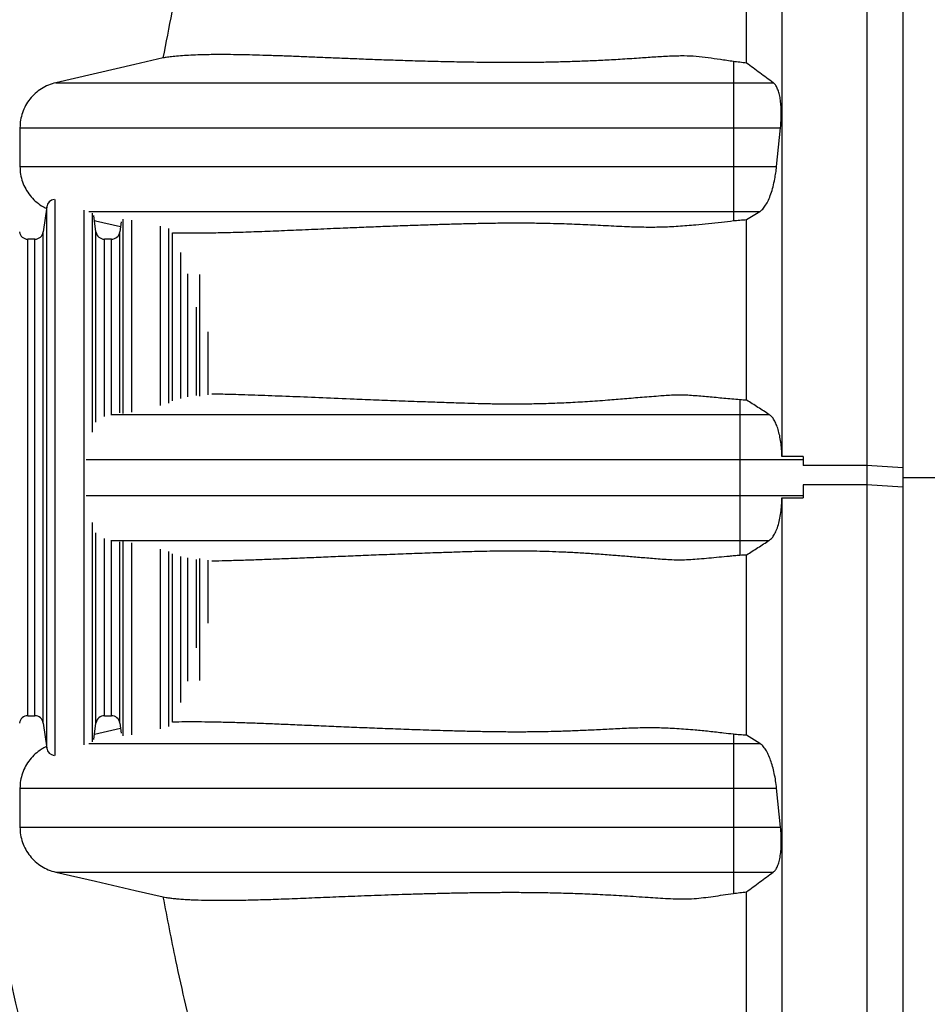
# Model space of a CAD drawing. Units: millimetres. Extents: x 848 to 35957, y 596 to 21728.
# Drawn here: x 28320 to 28656, y 15226 to 15591 of the extents above; entities that cross this region are included whole.
import ezdxf

# ---------------------------------------------------------------- set-up
doc = ezdxf.new("R2010")
doc.units = ezdxf.units.MM
doc.header["$LTSCALE"] = 85

msp = doc.modelspace()

# ---------------------------------------------------------------- linework, layer by layer
at = {"color": 7, "linetype": 'Continuous', "lineweight": 25}
for p, q in [((28584.62, 15575.14), (28584.62, 15567.24)), ((28584.62, 15567.24), (28584.62, 15550.58)), ((28584.62, 15567.24), (28599.43, 15567.24)), ((28320.32, 15550.58), (28320.32, 15536.19)), ((28584.62, 15550.58), (28584.62, 15536.19)), ((28584.62, 15550.58), (28602.1, 15550.58)), ((28600.63, 15536.19), (28602.1, 15550.58)), ((28584.62, 15536.19), (28584.62, 15519.54)), ((28584.62, 15536.19), (28600.63, 15536.19)), ((28333.39, 15318.09), (28333.39, 15524)), ((28330.27, 15521.32), (28328.96, 15512.02)), ((28330.27, 15320.77), (28330.27, 15521.32)), ((28344.06, 15322.05), (28344.06, 15520.04)), ((28347.18, 15437.77), (28347.18, 15518.96)), ((28348.49, 15512.02), (28347.64, 15518.07)), ((28358.62, 15444.68), (28358.62, 15516.71)), ((28361.74, 15445.22), (28361.74, 15516.38)), ((28584.62, 15519.54), (28594.41, 15519.54)), ((28584.62, 15519.54), (28584.62, 15516.17)), ((28589.53, 15516.55), (28594.41, 15519.54)), ((28357.84, 15515.74), (28357.32, 15512.02)), ((28372.42, 15447.65), (28372.42, 15514.19)), ((28375.54, 15448.52), (28375.54, 15513.28)), ((28325.84, 15509.31), (28323.25, 15509.31)), ((28323.25, 15332.78), (28323.25, 15509.31)), ((28325.84, 15332.78), (28325.84, 15509.31)), ((28328.96, 15330.07), (28328.96, 15512.02)), ((28348.49, 15441.53), (28348.49, 15512.02)), ((28354.2, 15509.31), (28351.61, 15509.31)), ((28351.61, 15443.61), (28351.61, 15509.31)), ((28354.2, 15444.39), (28354.2, 15509.31)), ((28357.32, 15444.94), (28357.32, 15512.02)), ((28376.84, 15449.39), (28376.84, 15511.68)), ((28379.96, 15450.27), (28379.96, 15504.43)), ((28382.55, 15450.86), (28382.55, 15496.45)), ((28386.98, 15451.12), (28386.98, 15496.25)), ((28385.67, 15451.4), (28385.67, 15484.16)), ((28390.09, 15451.66), (28390.09, 15474.96)), ((28587.05, 15449.81), (28587.05, 15444.34)), ((28587.05, 15444.34), (28587.05, 15427.69)), ((28587.05, 15444.34), (28597.94, 15444.34)), ((28610.53, 15428.77), (28602.61, 15428.77)), ((28610.53, 15428.77), (28610.53, 15427.69)), ((28610.53, 15428.77), (28610.53, 15425.53)), ((28587.05, 15427.69), (28587.05, 15414.4)), ((28587.05, 15427.69), (28610.53, 15427.69)), ((28610.53, 15427.69), (28610.53, 15425.53)), ((28634.02, 15425.53), (28610.53, 15425.53)), ((28634.02, 15425.53), (28634.02, 15418.34)), ((28647.36, 15424.64), (28634.02, 15425.53)), ((28647.36, 15424.64), (28647.36, 15417.45)), ((28634.02, 15418.34), (28610.53, 15418.34)), ((28610.53, 15418.34), (28610.53, 15413.44)), ((28610.53, 15418.34), (28610.53, 15414.4)), ((28647.36, 15417.45), (28634.02, 15418.34)), ((28647.36, 15421.04), (28717.59, 15421.04)), ((28587.05, 15414.4), (28587.05, 15397.75)), ((28587.05, 15414.4), (28610.53, 15414.4)), ((28610.53, 15414.4), (28610.53, 15413.44)), ((28602.61, 15413.44), (28610.53, 15413.44)), ((28347.18, 15323.13), (28347.18, 15404.32)), ((28348.49, 15330.07), (28348.49, 15400.56)), ((28351.61, 15332.78), (28351.61, 15398.48)), ((28354.2, 15332.78), (28354.2, 15397.7)), ((28357.32, 15330.07), (28357.32, 15397.15)), ((28358.62, 15325.38), (28358.62, 15397.41)), ((28361.74, 15325.7), (28361.74, 15396.86)), ((28587.05, 15397.75), (28597.93, 15397.75)), ((28587.05, 15397.75), (28587.05, 15392.28)), ((28372.42, 15327.89), (28372.42, 15394.44)), ((28375.54, 15328.81), (28375.54, 15393.57)), ((28376.84, 15330.41), (28376.84, 15392.7)), ((28379.96, 15337.66), (28379.96, 15391.82)), ((28382.55, 15345.64), (28382.55, 15391.23)), ((28385.67, 15357.93), (28385.67, 15390.68)), ((28386.98, 15345.84), (28386.98, 15390.97)), ((28390.09, 15367.12), (28390.09, 15390.43)), ((28323.25, 15332.78), (28325.84, 15332.78)), ((28328.96, 15330.07), (28330.27, 15320.77)), ((28347.64, 15324.02), (28348.49, 15330.07)), ((28351.61, 15332.78), (28354.2, 15332.78)), ((28357.32, 15330.07), (28357.84, 15326.35)), ((28357.59, 15328.1), (28347.9, 15325.86)), ((28584.62, 15325.92), (28584.62, 15322.55)), ((28594.41, 15322.55), (28589.53, 15325.54)), ((28584.62, 15322.55), (28584.62, 15305.9)), ((28584.62, 15322.55), (28594.41, 15322.55)), ((28320.32, 15305.9), (28320.32, 15291.5)), ((28584.62, 15305.9), (28584.62, 15291.5)), ((28584.62, 15305.9), (28600.63, 15305.9)), ((28602.1, 15291.5), (28600.63, 15305.9)), ((28584.62, 15291.5), (28584.62, 15274.85)), ((28584.62, 15291.5), (28602.1, 15291.5)), ((28584.62, 15274.85), (28599.43, 15274.85)), ((28584.62, 15274.85), (28584.62, 15266.95))]:
    msp.add_line(p, q, dxfattribs=at)
at = {"color": 7, "linetype": 'Continuous', "lineweight": 25, "flags": 128}
for points in [[(28373.44, 15576.45), (28362.86, 15574.01), (28333.56, 15567.24)], [(28347.9, 15516.23), (28348.27, 15516.14), (28357.59, 15513.99)], [(28333.56, 15274.85), (28348.27, 15271.45), (28362.98, 15268.06), (28373.44, 15265.64)]]:
    msp.add_lwpolyline(points, dxfattribs=at)
at = {"color": 7, "linetype": 'Continuous', "lineweight": 25}
for centre, radius, start, end in [((29152.06, 15421.04), 855.79, 154.73228, 173.19596), ((28333.39, 15520.88), 3.15, 96.8297, 172), ((28323.25, 15512.46), 3.15, 188, 270), ((28325.84, 15512.46), 3.15, 270, 352), ((28351.61, 15512.46), 3.15, 188, 270), ((28354.2, 15512.46), 3.15, 270, 352), ((28323.25, 15329.63), 3.15, 90, 172), ((28325.84, 15329.63), 3.15, 8, 90), ((28351.61, 15329.63), 3.15, 90, 172), ((28354.2, 15329.63), 3.15, 8, 90), ((29152.06, 15421.04), 855.79, 186.80404, 205.26772), ((28333.39, 15321.21), 3.15, 188, 263.1703)]:
    msp.add_arc(centre, radius, start, end, dxfattribs=at)
for points, knots in [([(28602.61, 15953.18), (28602.61, 15952.92), (28602.61, 15952.4), (28602.61, 15950.9), (28602.61, 15948.87), (28602.61, 15946.26), (28602.61, 15943.1), (28602.61, 15939.36), (28602.61, 15935.35), (28602.61, 15930.92), (28602.61, 15926.15), (28602.61, 15920.79), (28602.61, 15914.71), (28602.61, 15907.94), (28602.61, 15900.48), (28602.61, 15892.31), (28602.61, 15883.45), (28602.61, 15873.87), (28602.61, 15863.64), (28602.61, 15852.77), (28602.61, 15841.25), (28602.61, 15829.03), (28602.61, 15816.77), (28602.61, 15804.58), (28602.61, 15792.58), (28602.61, 15780.08), (28602.61, 15767.06), (28602.61, 15753.47), (28602.61, 15741.26), (28602.61, 15730.6), (28602.61, 15721.68), (28602.61, 15712.51), (28602.61, 15703.05), (28602.61, 15693.27), (28602.61, 15682.99), (28602.61, 15672.11), (28602.61, 15661.01), (28602.61, 15649.74), (28602.61, 15638.33), (28602.61, 15626.37), (28602.61, 15613.84), (28602.61, 15600.83), (28602.61, 15587.34), (28602.61, 15573.4), (28602.61, 15558.95), (28602.61, 15543.92), (28602.61, 15528.34), (28602.61, 15512.26), (28602.61, 15495.87), (28602.61, 15479.24), (28602.61, 15462.46), (28602.61, 15445.62), (28602.61, 15434.38), (28602.61, 15428.77)], [0, 0, 0, 0, 0.021569, 0.043126, 0.064673, 0.086208, 0.107735, 0.12922, 0.150572, 0.174032, 0.197637, 0.221335, 0.245078, 0.268909, 0.29287, 0.316985, 0.341255, 0.365681, 0.390264, 0.414561, 0.439015, 0.463629, 0.488407, 0.509559, 0.530832, 0.552228, 0.57377, 0.595527, 0.617581, 0.63075, 0.644066, 0.657547, 0.671207, 0.685083, 0.699397, 0.714213, 0.729539, 0.743714, 0.758316, 0.773353, 0.788833, 0.804755, 0.820818, 0.837292, 0.854148, 0.871357, 0.889242, 0.9074, 0.925767, 0.944282, 0.962875, 0.981472, 1, 1, 1, 1]), ([(28634.02, 15953.18), (28634.02, 15952.92), (28634.02, 15952.4), (28634.02, 15950.89), (28634.02, 15948.85), (28634.02, 15946.24), (28634.02, 15943.05), (28634.02, 15939.31), (28634.02, 15935.28), (28634.02, 15930.84), (28634.02, 15926.06), (28634.02, 15920.66), (28634.02, 15914.55), (28634.02, 15907.75), (28634.02, 15900.25), (28634.02, 15892.05), (28634.02, 15883.13), (28634.02, 15873.51), (28634.02, 15863.23), (28634.02, 15852.3), (28634.02, 15840.73), (28634.02, 15828.45), (28634.02, 15816.13), (28634.02, 15803.88), (28634.02, 15791.82), (28634.02, 15779.26), (28634.02, 15766.17), (28634.02, 15752.51), (28634.02, 15740.23), (28634.02, 15729.52), (28634.02, 15720.54), (28634.02, 15711.31), (28634.02, 15701.8), (28634.02, 15691.94), (28634.02, 15681.55), (28634.02, 15670.56), (28634.02, 15659.35), (28634.02, 15647.97), (28634.02, 15636.45), (28634.02, 15624.36), (28634.02, 15611.72), (28634.02, 15598.58), (28634.02, 15584.97), (28634.02, 15570.9), (28634.02, 15556.33), (28634.02, 15541.18), (28634.02, 15525.49), (28634.02, 15509.31), (28634.02, 15492.83), (28634.02, 15476.13), (28634.02, 15459.29), (28634.02, 15442.41), (28634.02, 15431.15), (28634.02, 15425.53)], [0, 0, 0, 0, 0.021543, 0.043074, 0.064594, 0.086104, 0.107605, 0.129062, 0.150386, 0.17382, 0.197399, 0.221069, 0.244785, 0.26859, 0.292526, 0.316616, 0.340863, 0.365265, 0.389823, 0.414097, 0.438529, 0.46312, 0.487875, 0.509009, 0.530264, 0.551642, 0.573169, 0.594918, 0.616969, 0.630139, 0.643459, 0.656945, 0.670614, 0.684516, 0.698879, 0.713746, 0.729125, 0.74335, 0.758003, 0.773093, 0.788627, 0.804602, 0.820718, 0.837241, 0.854141, 0.871389, 0.889305, 0.907483, 0.92586, 0.944373, 0.96295, 0.981517, 1, 1, 1, 1]), ([(28647.36, 15917.53), (28647.36, 15917.27), (28647.36, 15916.77), (28647.36, 15915.24), (28647.36, 15913.15), (28647.36, 15910.45), (28647.36, 15907.12), (28647.36, 15903.37), (28647.36, 15899.56), (28647.36, 15895.6), (28647.36, 15891.5), (28647.36, 15886.95), (28647.36, 15881.86), (28647.36, 15876.25), (28647.36, 15870.13), (28647.36, 15863.49), (28647.36, 15856.33), (28647.36, 15848.69), (28647.36, 15840.58), (28647.36, 15832.02), (28647.36, 15822.94), (28647.36, 15813.43), (28647.36, 15803.5), (28647.36, 15793.15), (28647.36, 15782.31), (28647.36, 15770.94), (28647.36, 15759.05), (28647.36, 15746.86), (28647.36, 15734.4), (28647.36, 15721.69), (28647.36, 15708.48), (28647.36, 15694.75), (28647.36, 15682.44), (28647.36, 15671.72), (28647.36, 15662.58), (28647.36, 15652.94), (28647.36, 15642.78), (28647.36, 15632.07), (28647.36, 15621.01), (28647.36, 15609.62), (28647.36, 15597.91), (28647.36, 15585.65), (28647.36, 15572.86), (28647.36, 15559.54), (28647.36, 15545.72), (28647.36, 15531.43), (28647.36, 15516.71), (28647.36, 15501.63), (28647.36, 15486.35), (28647.36, 15470.96), (28647.36, 15455.54), (28647.36, 15440.09), (28647.36, 15429.78), (28647.36, 15424.64)], [0, 0, 0, 0, 0.022542, 0.045084, 0.067636, 0.090212, 0.112824, 0.135413, 0.15664, 0.177916, 0.19935, 0.220867, 0.242399, 0.263958, 0.285555, 0.307201, 0.328908, 0.350689, 0.372163, 0.393731, 0.415404, 0.437197, 0.458515, 0.479971, 0.501577, 0.523348, 0.545298, 0.567444, 0.588519, 0.609798, 0.6313, 0.65304, 0.675033, 0.688234, 0.701756, 0.715702, 0.730089, 0.744937, 0.760265, 0.775166, 0.790514, 0.806308, 0.822542, 0.839207, 0.856273, 0.873712, 0.891482, 0.909523, 0.927767, 0.945816, 0.963921, 0.982006, 1, 1, 1, 1]), ([(28589.53, 15574.56), (28589.53, 15579.22), (28589.53, 15588.38), (28589.53, 15601.62), (28589.53, 15614.24), (28589.53, 15626.21), (28589.53, 15637.57), (28589.53, 15644.83), (28589.53, 15648.39)], [0, 0, 0, 0, 0.180105, 0.354818, 0.524078, 0.687937, 0.846526, 1, 1, 1, 1]), ([(28373.44, 15576.45), (28374.52, 15582.11), (28376.67, 15593.43), (28380.32, 15610.34), (28384.27, 15627.19), (28387.2, 15638.36), (28388.66, 15643.94)], [0, 0, 0, 0, 0.249751, 0.499602, 0.749751, 1, 1, 1, 1]), ([(28584.62, 15575.14), (28583, 15575.37), (28579.77, 15575.84), (28575.25, 15576.52), (28570.79, 15577.03), (28566.03, 15577.23), (28560.78, 15577.07), (28555.15, 15576.73), (28549.03, 15576.3), (28542.67, 15575.89), (28536.16, 15575.53), (28529.97, 15575.25), (28524.09, 15575.04), (28518.46, 15574.89), (28513.08, 15574.79), (28507.93, 15574.74), (28501.43, 15574.71), (28493.8, 15574.75), (28485.24, 15574.87), (28477.15, 15575.03), (28469.46, 15575.23), (28462.12, 15575.45), (28455.1, 15575.68), (28448.36, 15575.93), (28441.86, 15576.19), (28435.6, 15576.45), (28429.56, 15576.7), (28423.75, 15576.94), (28418.18, 15577.15), (28412.83, 15577.34), (28407.73, 15577.49), (28402.86, 15577.61), (28397.52, 15577.69), (28391.86, 15577.69), (28386.76, 15577.59), (28382.75, 15577.41), (28379.68, 15577.22), (28377.04, 15576.98), (28374.85, 15576.71), (28373.91, 15576.54), (28373.44, 15576.45)], [0, 0, 0, 0, 0.009367, 0.018743, 0.028078, 0.037415, 0.049088, 0.061958, 0.074829, 0.091234, 0.107736, 0.124239, 0.14091, 0.157582, 0.174393, 0.191204, 0.208067, 0.240853, 0.27369, 0.306528, 0.339423, 0.372197, 0.404971, 0.437776, 0.470582, 0.503711, 0.536845, 0.569994, 0.603148, 0.636356, 0.66957, 0.702798, 0.736032, 0.785385, 0.834737, 0.867714, 0.900702, 0.933755, 0.966864, 1, 1, 1, 1]), ([(28589.53, 15574.56), (28588.69, 15574.65), (28587, 15574.82), (28585.41, 15575.03), (28584.62, 15575.14)], [0, 0, 0, 0, 0.498204, 1, 1, 1, 1]), ([(28599.43, 15567.24), (28597.76, 15568.46), (28594.43, 15570.9), (28591.16, 15573.34), (28589.53, 15574.56)], [0, 0, 0, 0, 0.499996, 1, 1, 1, 1]), ([(28333.56, 15567.24), (28332.65, 15566.98), (28330.8, 15566.46), (28328.25, 15565.1), (28325.93, 15563.36), (28323.95, 15561.26), (28322.34, 15558.84), (28321.19, 15556.22), (28320.45, 15553.43), (28320.36, 15551.54), (28320.32, 15550.58)], [0, 0, 0, 0, 0.123733, 0.251054, 0.374787, 0.502109, 0.625841, 0.753162, 0.874876, 1, 1, 1, 1]), ([(28333.56, 15567.24), (28333.65, 15567.24), (28333.82, 15567.24), (28334.8, 15567.24), (28336.31, 15567.24), (28338.39, 15567.24), (28341, 15567.24), (28344.12, 15567.24), (28347.72, 15567.24), (28351.82, 15567.24), (28356.7, 15567.24), (28362.43, 15567.24), (28369.1, 15567.24), (28376.36, 15567.24), (28384.19, 15567.24), (28392.56, 15567.24), (28401.87, 15567.24), (28412.17, 15567.24), (28423.5, 15567.24), (28435.41, 15567.24), (28447.95, 15567.24), (28461.16, 15567.24), (28474.31, 15567.24), (28487.32, 15567.24), (28497.5, 15567.24), (28505.32, 15567.24), (28510.57, 15567.24), (28515.8, 15567.24), (28520.81, 15567.24), (28525.66, 15567.24), (28530.34, 15567.24), (28535.26, 15567.24), (28540.42, 15567.24), (28545.87, 15567.24), (28551.23, 15567.24), (28556.45, 15567.24), (28561.49, 15567.24), (28566.81, 15567.24), (28572.45, 15567.24), (28578.42, 15567.24), (28582.52, 15567.24), (28584.62, 15567.24)], [0, 0, 0, 0, 0.030203, 0.060234, 0.090156, 0.120029, 0.149914, 0.179334, 0.208874, 0.238561, 0.268412, 0.304186, 0.340239, 0.37659, 0.413256, 0.450248, 0.487574, 0.530816, 0.574486, 0.618521, 0.662894, 0.707584, 0.752572, 0.790583, 0.82879, 0.843853, 0.858946, 0.873918, 0.888302, 0.899859, 0.910695, 0.92098, 0.930905, 0.940603, 0.950229, 0.957857, 0.965637, 0.973658, 0.982006, 0.990762, 1, 1, 1, 1]), ([(28602.1, 15550.58), (28602.18, 15551.48), (28602.35, 15553.29), (28602.41, 15555.94), (28602.33, 15558.48), (28602.1, 15560.79), (28601.72, 15562.85), (28601.2, 15564.59), (28600.56, 15565.99), (28599.95, 15566.82), (28599.55, 15567.14), (28599.43, 15567.24)], [0, 0, 0, 0, 0.115576, 0.234489, 0.350074, 0.469012, 0.584781, 0.703706, 0.823363, 0.946155, 1, 1, 1, 1]), ([(28320.32, 15550.58), (28320.4, 15550.58), (28320.57, 15550.58), (28321.58, 15550.58), (28323.11, 15550.58), (28325.23, 15550.58), (28327.88, 15550.58), (28331.05, 15550.58), (28334.71, 15550.58), (28338.88, 15550.58), (28343.82, 15550.58), (28349.63, 15550.58), (28356.38, 15550.58), (28363.73, 15550.58), (28371.65, 15550.58), (28380.09, 15550.58), (28389.49, 15550.58), (28399.88, 15550.58), (28411.29, 15550.58), (28423.3, 15550.58), (28435.95, 15550.58), (28449.28, 15550.58), (28460.62, 15550.58), (28469.62, 15550.58), (28476, 15550.58), (28482.53, 15550.58), (28489.2, 15550.58), (28496.03, 15550.58), (28502.96, 15550.58), (28509.06, 15550.58), (28514.46, 15550.58), (28518.94, 15550.58), (28523.71, 15550.58), (28528.77, 15550.58), (28534.12, 15550.58), (28539.79, 15550.58), (28545.61, 15550.58), (28551.55, 15550.58), (28557.6, 15550.58), (28563.93, 15550.58), (28570.56, 15550.58), (28577.49, 15550.58), (28582.21, 15550.58), (28584.62, 15550.58)], [0, 0, 0, 0, 0.029846, 0.059521, 0.089083, 0.118589, 0.148096, 0.177129, 0.20626, 0.235513, 0.264904, 0.300097, 0.33553, 0.371223, 0.407192, 0.443447, 0.479999, 0.5223, 0.565001, 0.608084, 0.651521, 0.695292, 0.739379, 0.758367, 0.77741, 0.796508, 0.815659, 0.834864, 0.854119, 0.873244, 0.883753, 0.894048, 0.904112, 0.913981, 0.923715, 0.93338, 0.943051, 0.95199, 0.961063, 0.970336, 0.979875, 0.989742, 1, 1, 1, 1]), ([(28320.32, 15536.19), (28320.4, 15536.19), (28320.57, 15536.19), (28321.58, 15536.19), (28323.11, 15536.19), (28325.23, 15536.19), (28327.88, 15536.19), (28331.05, 15536.19), (28334.71, 15536.19), (28338.88, 15536.19), (28343.82, 15536.19), (28349.63, 15536.19), (28356.38, 15536.19), (28363.73, 15536.19), (28371.65, 15536.19), (28380.09, 15536.19), (28389.49, 15536.19), (28399.88, 15536.19), (28411.29, 15536.19), (28423.3, 15536.19), (28435.95, 15536.19), (28449.28, 15536.19), (28460.62, 15536.19), (28469.62, 15536.19), (28476, 15536.19), (28482.53, 15536.19), (28489.2, 15536.19), (28496.03, 15536.19), (28502.96, 15536.19), (28509.06, 15536.19), (28514.46, 15536.19), (28518.94, 15536.19), (28523.71, 15536.19), (28528.77, 15536.19), (28534.12, 15536.19), (28539.79, 15536.19), (28545.61, 15536.19), (28551.55, 15536.19), (28557.6, 15536.19), (28563.93, 15536.19), (28570.56, 15536.19), (28577.49, 15536.19), (28582.21, 15536.19), (28584.62, 15536.19)], [0, 0, 0, 0, 0.029846, 0.059521, 0.089083, 0.118589, 0.148096, 0.177129, 0.20626, 0.235513, 0.264904, 0.300097, 0.33553, 0.371223, 0.407192, 0.443447, 0.479999, 0.5223, 0.565001, 0.608084, 0.651521, 0.695292, 0.739379, 0.758367, 0.77741, 0.796508, 0.815659, 0.834864, 0.854119, 0.873244, 0.883753, 0.894048, 0.904112, 0.913981, 0.923715, 0.93338, 0.943051, 0.95199, 0.961063, 0.970336, 0.979875, 0.989742, 1, 1, 1, 1]), ([(28320.32, 15536.19), (28320.36, 15535.24), (28320.45, 15533.32), (28321.2, 15530.53), (28322.38, 15527.88), (28323.98, 15525.48), (28325.98, 15523.38), (28328.06, 15521.77), (28329.56, 15521.05), (28330.19, 15520.75)], [0, 0, 0, 0, 0.1467009, 0.2976561, 0.4443569, 0.5953121, 0.7420135, 0.8929692, 1, 1, 1, 1]), ([(28594.41, 15519.54), (28594.77, 15519.81), (28595.51, 15520.37), (28596.59, 15521.83), (28597.62, 15523.74), (28598.54, 15526.05), (28599.35, 15528.7), (28599.94, 15531.33), (28600.37, 15533.86), (28600.54, 15535.41), (28600.63, 15536.19)], [0, 0, 0, 0, 0.133434, 0.270675, 0.404135, 0.541702, 0.670875, 0.804261, 0.901165, 1, 1, 1, 1]), ([(28345.88, 15519.54), (28346.51, 15519.54), (28348.31, 15519.54), (28351.84, 15519.54), (28356.69, 15519.54), (28362.43, 15519.54), (28369.1, 15519.54), (28376.36, 15519.54), (28384.19, 15519.54), (28392.56, 15519.54), (28401.87, 15519.54), (28412.17, 15519.54), (28423.5, 15519.54), (28435.41, 15519.54), (28447.95, 15519.54), (28461.16, 15519.54), (28474.31, 15519.54), (28487.32, 15519.54), (28497.5, 15519.54), (28505.32, 15519.54), (28510.57, 15519.54), (28515.8, 15519.54), (28520.81, 15519.54), (28525.66, 15519.54), (28530.34, 15519.54), (28535.26, 15519.54), (28540.42, 15519.54), (28545.87, 15519.54), (28551.23, 15519.54), (28556.45, 15519.54), (28561.49, 15519.54), (28566.81, 15519.54), (28572.45, 15519.54), (28578.42, 15519.54), (28582.52, 15519.54), (28584.62, 15519.54)], [0, 0, 0, 0, 0.019485, 0.056279, 0.093276, 0.137614, 0.182298, 0.227352, 0.272795, 0.318642, 0.364903, 0.418497, 0.472621, 0.527198, 0.582194, 0.637582, 0.69334, 0.740451, 0.787804, 0.806473, 0.825178, 0.843736, 0.861562, 0.875887, 0.889316, 0.902063, 0.914365, 0.926384, 0.938315, 0.947768, 0.957411, 0.967352, 0.977698, 0.988551, 1, 1, 1, 1]), ([(28376.87, 15511.68), (28377.25, 15511.68), (28379.39, 15511.62), (28383.77, 15511.6), (28390.24, 15511.65), (28397.32, 15511.79), (28404.91, 15512.02), (28412.99, 15512.33), (28421.53, 15512.68), (28430.55, 15513.08), (28439.04, 15513.44), (28446.85, 15513.77), (28453.86, 15514.05), (28461.14, 15514.32), (28467.98, 15514.57), (28474.34, 15514.77), (28480.14, 15514.95), (28486.15, 15515.11), (28492.41, 15515.24), (28498.73, 15515.33), (28505.15, 15515.36), (28511.05, 15515.32), (28516.66, 15515.22), (28521.37, 15515.09), (28525.78, 15514.94), (28530.85, 15514.72), (28537.26, 15514.38), (28544.53, 15514.01), (28551.44, 15513.79), (28557.73, 15513.81), (28564.16, 15514.11), (28570.02, 15514.59), (28575.41, 15515.12), (28580.02, 15515.63), (28583.14, 15515.99), (28584.62, 15516.17)], [0, 0, 0, 0, 0.012315, 0.068727, 0.125191, 0.181678, 0.238208, 0.294618, 0.351042, 0.407512, 0.463998, 0.502548, 0.541111, 0.579674, 0.618253, 0.645804, 0.673383, 0.700963, 0.728629, 0.756294, 0.780613, 0.804931, 0.822379, 0.839827, 0.852276, 0.864724, 0.886661, 0.908595, 0.924434, 0.940271, 0.9551, 0.969929, 0.980259, 0.990591, 1, 1, 1, 1]), ([(28584.62, 15516.17), (28585.41, 15516.25), (28586.99, 15516.41), (28588.68, 15516.5), (28589.53, 15516.55)], [0, 0, 0, 0, 0.496458, 1, 1, 1, 1]), ([(28589.53, 15449.7), (28589.53, 15455.37), (28589.53, 15466.7), (28589.53, 15483.55), (28589.53, 15500.19), (28589.53, 15511.12), (28589.53, 15516.55)], [0, 0, 0, 0, 0.252011, 0.503499, 0.753201, 1, 1, 1, 1]), ([(28587.05, 15449.81), (28586.04, 15449.89), (28584.03, 15450.06), (28580.13, 15450.43), (28575.34, 15450.88), (28570.7, 15451.29), (28567.5, 15451.49), (28565.24, 15451.56), (28562.09, 15451.53), (28557.08, 15451.19), (28550.83, 15450.69), (28544.29, 15450.13), (28537.45, 15449.56), (28530.45, 15449.07), (28523.4, 15448.67), (28516.79, 15448.4), (28510.61, 15448.25), (28504.79, 15448.18), (28499.23, 15448.2), (28493.88, 15448.27), (28488.71, 15448.39), (28482.93, 15448.57), (28476.57, 15448.78), (28468.91, 15449.06), (28460.77, 15449.36), (28452.26, 15449.69), (28442.73, 15450.07), (28432.37, 15450.51), (28421.37, 15450.97), (28410.95, 15451.37), (28401.73, 15451.68), (28395.22, 15451.87), (28392.11, 15451.92), (28391.39, 15451.93)], [0, 0, 0, 0, 0.007018, 0.014043, 0.028048, 0.04205, 0.049049, 0.052549, 0.059549, 0.073553, 0.092294, 0.111049, 0.12979, 0.154038, 0.178315, 0.202574, 0.227478, 0.252398, 0.277311, 0.303734, 0.330162, 0.356589, 0.396341, 0.436093, 0.489314, 0.542539, 0.595762, 0.674983, 0.754204, 0.83353, 0.912857, 0.979768, 1, 1, 1, 1]), ([(28589.53, 15449.7), (28589.11, 15449.71), (28588.27, 15449.72), (28587.46, 15449.78), (28587.05, 15449.81)], [0, 0, 0, 0, 0.494614, 1, 1, 1, 1]), ([(28597.94, 15444.34), (28596.54, 15445.23), (28593.73, 15447.02), (28590.93, 15448.81), (28589.53, 15449.7)], [0, 0, 0, 0, 0.5, 1, 1, 1, 1]), ([(28354.05, 15444.34), (28354.78, 15444.34), (28357.6, 15444.34), (28363.11, 15444.34), (28370.6, 15444.34), (28378.67, 15444.34), (28387.19, 15444.34), (28396.12, 15444.34), (28405.27, 15444.34), (28414.55, 15444.34), (28423.9, 15444.34), (28433.37, 15444.34), (28441.79, 15444.34), (28449.14, 15444.34), (28455.43, 15444.34), (28461.94, 15444.34), (28468.74, 15444.34), (28475.38, 15444.34), (28481.85, 15444.34), (28488.12, 15444.34), (28494.71, 15444.34), (28500.76, 15444.34), (28506.18, 15444.34), (28510.9, 15444.34), (28515.71, 15444.34), (28520.57, 15444.34), (28524.98, 15444.34), (28528.86, 15444.34), (28532.13, 15444.34), (28535.27, 15444.34), (28538.32, 15444.34), (28541.65, 15444.34), (28545.38, 15444.34), (28549.65, 15444.34), (28554.02, 15444.34), (28558.55, 15444.34), (28563.31, 15444.34), (28568.51, 15444.34), (28574.2, 15444.34), (28580.44, 15444.34), (28584.78, 15444.34), (28587.05, 15444.34)], [0, 0, 0, 0, 0.018195, 0.070025, 0.121953, 0.173838, 0.225532, 0.276885, 0.327741, 0.376103, 0.423714, 0.470429, 0.516163, 0.544647, 0.5732, 0.602053, 0.631437, 0.661585, 0.686268, 0.711699, 0.737995, 0.765271, 0.78297, 0.801131, 0.819674, 0.838071, 0.85574, 0.867551, 0.87843, 0.888185, 0.896976, 0.905139, 0.91525, 0.92501, 0.934777, 0.943796, 0.953334, 0.963584, 0.974704, 0.986811, 1, 1, 1, 1]), ([(28602.61, 15428.77), (28602.58, 15429.68), (28602.52, 15431.52), (28602.23, 15434.14), (28601.8, 15436.61), (28601.24, 15438.82), (28600.55, 15440.77), (28599.76, 15442.36), (28598.88, 15443.61), (28598.26, 15444.1), (28597.94, 15444.34)], [0, 0, 0, 0, 0.121539, 0.246698, 0.368212, 0.493079, 0.617985, 0.746148, 0.871595, 1, 1, 1, 1]), ([(28344.82, 15427.69), (28346.66, 15427.69), (28350.79, 15427.69), (28357.94, 15427.69), (28366.07, 15427.69), (28374.68, 15427.69), (28383.69, 15427.69), (28392.91, 15427.69), (28402.27, 15427.69), (28411.69, 15427.69), (28421.23, 15427.69), (28429.72, 15427.69), (28437.13, 15427.69), (28443.49, 15427.69), (28450.07, 15427.69), (28456.94, 15427.69), (28463.65, 15427.69), (28470.18, 15427.69), (28476.51, 15427.69), (28483.17, 15427.69), (28489.26, 15427.69), (28494.73, 15427.69), (28499.49, 15427.69), (28504.37, 15427.69), (28509.34, 15427.69), (28514.23, 15427.69), (28518.97, 15427.69), (28523.5, 15427.69), (28528.09, 15427.69), (28532.84, 15427.69), (28537.84, 15427.69), (28543.13, 15427.69), (28548.6, 15427.69), (28554.23, 15427.69), (28560.04, 15427.69), (28566.21, 15427.69), (28572.78, 15427.69), (28579.77, 15427.69), (28584.57, 15427.69), (28587.05, 15427.69)], [0, 0, 0, 0, 0.041789, 0.094015, 0.146156, 0.198069, 0.249608, 0.300622, 0.349104, 0.396814, 0.44361, 0.489453, 0.518047, 0.546734, 0.575738, 0.605281, 0.635589, 0.660392, 0.685933, 0.712327, 0.739686, 0.757428, 0.775624, 0.794262, 0.812982, 0.831259, 0.847053, 0.861689, 0.875144, 0.887876, 0.900183, 0.912277, 0.924377, 0.935659, 0.947287, 0.95941, 0.972159, 0.985655, 1, 1, 1, 1]), ([(28634.02, 15418.34), (28634.02, 15413.15), (28634.02, 15402.75), (28634.02, 15387.15), (28634.02, 15371.56), (28634.02, 15356.07), (28634.02, 15340.75), (28634.02, 15325.66), (28634.02, 15310.38), (28634.02, 15295.01), (28634.02, 15279.64), (28634.02, 15264.79), (28634.02, 15250.5), (28634.02, 15236.79), (28634.02, 15223.67), (28634.02, 15211.14), (28634.02, 15199.18), (28634.02, 15187.8), (28634.02, 15177.04), (28634.02, 15166.87), (28634.02, 15157.26), (28634.02, 15148.13), (28634.02, 15137.52), (28634.02, 15125.46), (28634.02, 15112.11), (28634.02, 15099.3), (28634.02, 15086.99), (28634.02, 15075.15), (28634.02, 15063.74), (28634.02, 15052.36), (28634.02, 15041.03), (28634.02, 15029.81), (28634.02, 15019.05), (28634.02, 15008.75), (28634.02, 14998.32), (28634.02, 14987.86), (28634.02, 14977.49), (28634.02, 14967.76), (28634.02, 14958.69), (28634.02, 14950.25), (28634.02, 14942.6), (28634.02, 14935.7), (28634.02, 14929.49), (28634.02, 14923.85), (28634.02, 14918.75), (28634.02, 14914.25), (28634.02, 14909.99), (28634.02, 14905.93), (28634.02, 14902.08), (28634.02, 14898.42), (28634.02, 14895.37), (28634.02, 14892.88), (28634.02, 14890.97), (28634.02, 14889.57), (28634.02, 14889.12), (28634.02, 14888.89)], [0, 0, 0, 0, 0.017033, 0.034148, 0.051287, 0.06839, 0.085396, 0.102251, 0.118904, 0.136932, 0.154604, 0.171883, 0.18874, 0.205148, 0.221103, 0.236599, 0.25164, 0.266235, 0.280391, 0.293875, 0.306952, 0.319627, 0.331984, 0.352066, 0.371774, 0.391162, 0.410281, 0.429189, 0.447936, 0.466571, 0.486961, 0.507238, 0.527406, 0.547466, 0.567419, 0.590902, 0.61424, 0.637437, 0.660493, 0.683406, 0.706177, 0.727516, 0.748745, 0.769897, 0.791004, 0.812087, 0.833042, 0.853938, 0.874904, 0.896002, 0.917116, 0.937851, 0.95858, 0.979297, 1, 1, 1, 1]), ([(28647.36, 15417.45), (28647.36, 15411.89), (28647.36, 15400.76), (28647.36, 15384.08), (28647.36, 15367.45), (28647.36, 15350.98), (28647.36, 15334.78), (28647.36, 15319.23), (28647.36, 15304.39), (28647.36, 15290.29), (28647.36, 15276.69), (28647.36, 15263.6), (28647.36, 15251.04), (28647.36, 15239.02), (28647.36, 15227.54), (28647.36, 15216.6), (28647.36, 15206.17), (28647.36, 15196.29), (28647.36, 15186.96), (28647.36, 15178.12), (28647.36, 15169.7), (28647.36, 15159.14), (28647.36, 15146.49), (28647.36, 15131.98), (28647.36, 15118.04), (28647.36, 15104.68), (28647.36, 15091.86), (28647.36, 15079.82), (28647.36, 15068.51), (28647.36, 15057.89), (28647.36, 15047.73), (28647.36, 15038.02), (28647.36, 15028.22), (28647.36, 15018.4), (28647.36, 15008.66), (28647.36, 14999.52), (28647.36, 14990.97), (28647.36, 14983.01), (28647.36, 14975.78), (28647.36, 14969.23), (28647.36, 14963.33), (28647.36, 14957.96), (28647.36, 14953.08), (28647.36, 14948.62), (28647.36, 14944.27), (28647.36, 14940.01), (28647.36, 14935.95), (28647.36, 14932.26), (28647.36, 14929.31), (28647.36, 14927.03), (28647.36, 14925.37), (28647.36, 14924.83), (28647.36, 14924.56)], [0, 0, 0, 0, 0.0194362, 0.0389721, 0.0585169, 0.0779761, 0.0972596, 0.1162855, 0.1339173, 0.1511977, 0.1680924, 0.1845724, 0.2006154, 0.2162162, 0.2313699, 0.2460813, 0.2603599, 0.2742163, 0.2874309, 0.3002708, 0.31275, 0.3249668, 0.348285, 0.3713189, 0.3940866, 0.4166081, 0.4389041, 0.4609926, 0.4816437, 0.5021384, 0.5224889, 0.542707, 0.5628036, 0.5863317, 0.6097226, 0.6329923, 0.656156, 0.6792282, 0.7022233, 0.7238467, 0.7454257, 0.7669718, 0.788496, 0.8100002, 0.8338231, 0.8575216, 0.8812569, 0.9050616, 0.928824, 0.9525583, 0.9762788, 1, 1, 1, 1]), ([(28344.82, 15414.4), (28346.66, 15414.4), (28350.79, 15414.4), (28357.94, 15414.4), (28366.07, 15414.4), (28374.68, 15414.4), (28383.69, 15414.4), (28392.91, 15414.4), (28402.27, 15414.4), (28411.69, 15414.4), (28421.23, 15414.4), (28429.72, 15414.4), (28437.13, 15414.4), (28443.49, 15414.4), (28450.07, 15414.4), (28456.94, 15414.4), (28463.65, 15414.4), (28470.18, 15414.4), (28476.51, 15414.4), (28483.17, 15414.4), (28489.26, 15414.4), (28494.73, 15414.4), (28499.49, 15414.4), (28504.37, 15414.4), (28509.34, 15414.4), (28514.23, 15414.4), (28518.97, 15414.4), (28523.5, 15414.4), (28528.09, 15414.4), (28532.84, 15414.4), (28537.84, 15414.4), (28543.13, 15414.4), (28548.6, 15414.4), (28554.23, 15414.4), (28560.04, 15414.4), (28566.21, 15414.4), (28572.78, 15414.4), (28579.77, 15414.4), (28584.57, 15414.4), (28587.05, 15414.4)], [0, 0, 0, 0, 0.041789, 0.094015, 0.146156, 0.198069, 0.249608, 0.300622, 0.349104, 0.396814, 0.44361, 0.489453, 0.518047, 0.546734, 0.575738, 0.605281, 0.635589, 0.660392, 0.685933, 0.712327, 0.739686, 0.757428, 0.775624, 0.794262, 0.812982, 0.831259, 0.847053, 0.861689, 0.875144, 0.887876, 0.900183, 0.912277, 0.924377, 0.935659, 0.947287, 0.95941, 0.972159, 0.985655, 1, 1, 1, 1]), ([(28597.93, 15397.75), (28598.27, 15398.02), (28598.96, 15398.56), (28599.91, 15399.98), (28600.75, 15401.84), (28601.47, 15404.08), (28602.02, 15406.63), (28602.36, 15409.11), (28602.56, 15411.4), (28602.6, 15412.76), (28602.61, 15413.44)], [0, 0, 0, 0, 0.138336, 0.276641, 0.415272, 0.553857, 0.686355, 0.818819, 0.909411, 1, 1, 1, 1]), ([(28602.61, 15413.44), (28602.61, 15407.46), (28602.61, 15395.48), (28602.61, 15377.54), (28602.61, 15359.69), (28602.61, 15342.03), (28602.61, 15324.68), (28602.61, 15308.04), (28602.61, 15292.16), (28602.61, 15277.09), (28602.61, 15262.54), (28602.61, 15248.53), (28602.61, 15235.1), (28602.61, 15222.23), (28602.61, 15209.94), (28602.61, 15198.21), (28602.61, 15187.03), (28602.61, 15176.45), (28602.61, 15166.45), (28602.61, 15156.99), (28602.61, 15148), (28602.61, 15137.48), (28602.61, 15125.46), (28602.61, 15112.11), (28602.61, 15099.3), (28602.61, 15086.99), (28602.61, 15075.15), (28602.61, 15063.74), (28602.61, 15052.36), (28602.61, 15041.03), (28602.61, 15029.81), (28602.61, 15019.05), (28602.61, 15008.75), (28602.61, 14998.32), (28602.61, 14987.86), (28602.61, 14977.49), (28602.61, 14967.76), (28602.61, 14958.69), (28602.61, 14950.25), (28602.61, 14942.6), (28602.61, 14935.7), (28602.61, 14929.49), (28602.61, 14923.85), (28602.61, 14918.75), (28602.61, 14914.25), (28602.61, 14909.99), (28602.61, 14905.93), (28602.61, 14902.08), (28602.61, 14898.42), (28602.61, 14895.37), (28602.61, 14892.88), (28602.61, 14890.97), (28602.61, 14889.57), (28602.61, 14889.12), (28602.61, 14888.89)], [0, 0, 0, 0, 0.01974, 0.039554, 0.05935, 0.079037, 0.098528, 0.117747, 0.135552, 0.153002, 0.170064, 0.186707, 0.202911, 0.218671, 0.233982, 0.24885, 0.263283, 0.277287, 0.290632, 0.303579, 0.316134, 0.328381, 0.348571, 0.368385, 0.387877, 0.4071, 0.426109, 0.444958, 0.463694, 0.484193, 0.50458, 0.524857, 0.545025, 0.565085, 0.588695, 0.612159, 0.635481, 0.658661, 0.681698, 0.704592, 0.726046, 0.747389, 0.768655, 0.789876, 0.811073, 0.832141, 0.85315, 0.874229, 0.895441, 0.916669, 0.937516, 0.958356, 0.979185, 1, 1, 1, 1]), ([(28354.05, 15397.75), (28354.78, 15397.75), (28357.6, 15397.75), (28363.11, 15397.75), (28370.6, 15397.75), (28378.67, 15397.75), (28387.19, 15397.75), (28396.12, 15397.75), (28405.27, 15397.75), (28414.55, 15397.75), (28423.9, 15397.75), (28433.37, 15397.75), (28441.79, 15397.75), (28449.14, 15397.75), (28455.43, 15397.75), (28461.94, 15397.75), (28468.74, 15397.75), (28475.38, 15397.75), (28481.85, 15397.75), (28488.12, 15397.75), (28494.71, 15397.75), (28500.76, 15397.75), (28506.18, 15397.75), (28510.9, 15397.75), (28515.71, 15397.75), (28520.57, 15397.75), (28524.98, 15397.75), (28528.86, 15397.75), (28532.13, 15397.75), (28535.27, 15397.75), (28538.32, 15397.75), (28541.65, 15397.75), (28545.38, 15397.75), (28549.65, 15397.75), (28554.02, 15397.75), (28558.55, 15397.75), (28563.31, 15397.75), (28568.51, 15397.75), (28574.2, 15397.75), (28580.44, 15397.75), (28584.78, 15397.75), (28587.05, 15397.75)], [0, 0, 0, 0, 0.018195, 0.070025, 0.121953, 0.173838, 0.225532, 0.276885, 0.327741, 0.376103, 0.423714, 0.470429, 0.516163, 0.544647, 0.5732, 0.602053, 0.631437, 0.661585, 0.686268, 0.711699, 0.737995, 0.765271, 0.78297, 0.801131, 0.819674, 0.838071, 0.85574, 0.867551, 0.87843, 0.888185, 0.896976, 0.905139, 0.91525, 0.92501, 0.934777, 0.943796, 0.953334, 0.963584, 0.974704, 0.986811, 1, 1, 1, 1]), ([(28589.53, 15392.39), (28590.93, 15393.28), (28593.72, 15395.07), (28596.53, 15396.85), (28597.93, 15397.75)], [0, 0, 0, 0, 0.5, 1, 1, 1, 1]), ([(28391.35, 15390.15), (28393.07, 15390.19), (28396.64, 15390.26), (28402.39, 15390.43), (28408.49, 15390.63), (28414.85, 15390.87), (28421.46, 15391.13), (28428.32, 15391.41), (28435.42, 15391.71), (28442.76, 15392.02), (28450.36, 15392.33), (28458.25, 15392.64), (28466.2, 15392.93), (28473.58, 15393.2), (28480.29, 15393.43), (28485.87, 15393.61), (28490.96, 15393.75), (28495.51, 15393.84), (28499.95, 15393.89), (28504.28, 15393.9), (28508.46, 15393.87), (28512.87, 15393.79), (28517.54, 15393.65), (28522.5, 15393.45), (28527.76, 15393.18), (28533.36, 15392.82), (28538.94, 15392.4), (28544.44, 15391.96), (28549.78, 15391.51), (28555.34, 15391.04), (28560.17, 15390.67), (28563.66, 15390.54), (28567.24, 15390.55), (28572.23, 15390.91), (28578.04, 15391.47), (28582.49, 15391.88), (28585.07, 15392.12), (28586.39, 15392.23), (28587.05, 15392.28)], [0, 0, 0, 0, 0.046798, 0.096563, 0.146336, 0.196187, 0.246045, 0.295922, 0.345806, 0.395538, 0.445277, 0.495041, 0.544814, 0.590312, 0.624463, 0.658612, 0.681419, 0.704225, 0.72705, 0.745183, 0.763375, 0.781567, 0.799913, 0.818258, 0.836795, 0.855331, 0.873987, 0.889324, 0.904723, 0.920122, 0.935585, 0.943532, 0.947505, 0.963409, 0.98164, 0.990807, 0.995405, 1, 1, 1, 1]), ([(28587.05, 15392.28), (28587.45, 15392.31), (28588.26, 15392.36), (28589.1, 15392.38), (28589.53, 15392.39)], [0, 0, 0, 0, 0.495409, 1, 1, 1, 1]), ([(28589.53, 15325.54), (28589.53, 15330.97), (28589.53, 15341.9), (28589.53, 15358.54), (28589.53, 15375.39), (28589.53, 15386.72), (28589.53, 15392.39)], [0, 0, 0, 0, 0.246798, 0.496501, 0.74799, 1, 1, 1, 1]), ([(28584.62, 15325.92), (28583.41, 15326.06), (28580.37, 15326.41), (28575.66, 15326.95), (28569.83, 15327.52), (28563.66, 15328.01), (28556.86, 15328.31), (28550.07, 15328.28), (28543.33, 15328.02), (28536.91, 15327.68), (28530.77, 15327.37), (28524.92, 15327.12), (28519.63, 15326.94), (28514.32, 15326.82), (28509.03, 15326.75), (28503.1, 15326.73), (28497.05, 15326.78), (28490.69, 15326.88), (28484.42, 15327.02), (28477.29, 15327.22), (28469.6, 15327.47), (28461.43, 15327.76), (28453.59, 15328.05), (28445.91, 15328.36), (28438.38, 15328.67), (28430.99, 15328.99), (28423.89, 15329.3), (28417.08, 15329.59), (28410.56, 15329.86), (28404.32, 15330.08), (28398.38, 15330.26), (28392.76, 15330.39), (28387.47, 15330.47), (28382.58, 15330.48), (28379.04, 15330.46), (28377.29, 15330.41), (28376.89, 15330.4)], [0, 0, 0, 0, 0.007653, 0.019186, 0.030716, 0.046044, 0.061373, 0.079006, 0.09666, 0.114305, 0.13233, 0.150365, 0.168394, 0.183959, 0.204779, 0.2256, 0.251764, 0.277929, 0.306825, 0.335722, 0.377219, 0.418744, 0.460269, 0.501816, 0.545884, 0.589968, 0.634058, 0.678164, 0.722232, 0.766307, 0.810404, 0.854511, 0.898565, 0.942629, 0.986733, 1, 1, 1, 1]), ([(28589.53, 15325.54), (28588.69, 15325.59), (28587, 15325.68), (28585.42, 15325.84), (28584.62, 15325.92)], [0, 0, 0, 0, 0.4956183, 1, 1, 1, 1]), ([(28330.19, 15321.34), (28329.54, 15321.02), (28328.03, 15320.3), (28325.93, 15318.66), (28323.95, 15316.57), (28322.34, 15314.15), (28321.19, 15311.53), (28320.45, 15308.75), (28320.36, 15306.86), (28320.32, 15305.9)], [0, 0, 0, 0, 0.11195, 0.258665, 0.409634, 0.556347, 0.707316, 0.851636, 1, 1, 1, 1]), ([(28345.88, 15322.55), (28346.51, 15322.55), (28348.31, 15322.55), (28351.84, 15322.55), (28356.69, 15322.55), (28362.43, 15322.55), (28369.1, 15322.55), (28376.36, 15322.55), (28384.19, 15322.55), (28392.56, 15322.55), (28401.87, 15322.55), (28412.17, 15322.55), (28423.5, 15322.55), (28435.41, 15322.55), (28447.95, 15322.55), (28461.16, 15322.55), (28474.31, 15322.55), (28487.32, 15322.55), (28497.5, 15322.55), (28505.32, 15322.55), (28510.57, 15322.55), (28515.8, 15322.55), (28520.81, 15322.55), (28525.66, 15322.55), (28530.34, 15322.55), (28535.26, 15322.55), (28540.42, 15322.55), (28545.87, 15322.55), (28551.23, 15322.55), (28556.45, 15322.55), (28561.49, 15322.55), (28566.81, 15322.55), (28572.45, 15322.55), (28578.42, 15322.55), (28582.52, 15322.55), (28584.62, 15322.55)], [0, 0, 0, 0, 0.019485, 0.056279, 0.093276, 0.137614, 0.182298, 0.227352, 0.272795, 0.318642, 0.364903, 0.418497, 0.472621, 0.527198, 0.582194, 0.637582, 0.69334, 0.740451, 0.787804, 0.806473, 0.825178, 0.843736, 0.861562, 0.875887, 0.889316, 0.902063, 0.914365, 0.926384, 0.938315, 0.947768, 0.957411, 0.967352, 0.977698, 0.988551, 1, 1, 1, 1]), ([(28600.63, 15305.9), (28600.53, 15306.83), (28600.31, 15308.72), (28599.81, 15311.44), (28599.18, 15314.01), (28598.43, 15316.35), (28597.58, 15318.44), (28596.61, 15320.23), (28595.54, 15321.7), (28594.79, 15322.26), (28594.41, 15322.55)], [0, 0, 0, 0, 0.117773, 0.239092, 0.356826, 0.477735, 0.600115, 0.725682, 0.860845, 1, 1, 1, 1]), ([(28320.32, 15305.9), (28320.4, 15305.9), (28320.57, 15305.9), (28321.58, 15305.9), (28323.11, 15305.9), (28325.23, 15305.9), (28327.88, 15305.9), (28331.05, 15305.9), (28334.71, 15305.9), (28338.88, 15305.9), (28343.82, 15305.9), (28349.63, 15305.9), (28356.38, 15305.9), (28363.73, 15305.9), (28371.65, 15305.9), (28380.09, 15305.9), (28389.49, 15305.9), (28399.88, 15305.9), (28411.29, 15305.9), (28423.3, 15305.9), (28435.95, 15305.9), (28449.28, 15305.9), (28460.62, 15305.9), (28469.62, 15305.9), (28476, 15305.9), (28482.53, 15305.9), (28489.2, 15305.9), (28496.03, 15305.9), (28502.96, 15305.9), (28509.06, 15305.9), (28514.46, 15305.9), (28518.94, 15305.9), (28523.71, 15305.9), (28528.77, 15305.9), (28534.12, 15305.9), (28539.79, 15305.9), (28545.61, 15305.9), (28551.55, 15305.9), (28557.6, 15305.9), (28563.93, 15305.9), (28570.56, 15305.9), (28577.49, 15305.9), (28582.21, 15305.9), (28584.62, 15305.9)], [0, 0, 0, 0, 0.0298461, 0.059521, 0.089083, 0.1185893, 0.1480961, 0.1771292, 0.2062601, 0.2355127, 0.2649043, 0.3000965, 0.3355299, 0.3712232, 0.4071916, 0.4434472, 0.4799992, 0.5222998, 0.5650014, 0.6080838, 0.6515213, 0.6952922, 0.7393792, 0.7583673, 0.7774103, 0.7965077, 0.815659, 0.8348641, 0.8541192, 0.8732439, 0.8837525, 0.8940483, 0.9041119, 0.9139811, 0.9237149, 0.9333804, 0.9430514, 0.9519895, 0.9610628, 0.9703363, 0.9798749, 0.9897423, 1, 1, 1, 1]), ([(28320.32, 15291.5), (28320.4, 15291.5), (28320.57, 15291.5), (28321.58, 15291.5), (28323.11, 15291.5), (28325.23, 15291.5), (28327.88, 15291.5), (28331.05, 15291.5), (28334.71, 15291.5), (28338.88, 15291.5), (28343.82, 15291.5), (28349.63, 15291.5), (28356.38, 15291.5), (28363.73, 15291.5), (28371.65, 15291.5), (28380.09, 15291.5), (28389.49, 15291.5), (28399.88, 15291.5), (28411.29, 15291.5), (28423.3, 15291.5), (28435.95, 15291.5), (28449.28, 15291.5), (28460.62, 15291.5), (28469.62, 15291.5), (28476, 15291.5), (28482.53, 15291.5), (28489.2, 15291.5), (28496.03, 15291.5), (28502.96, 15291.5), (28509.06, 15291.5), (28514.46, 15291.5), (28518.94, 15291.5), (28523.71, 15291.5), (28528.77, 15291.5), (28534.12, 15291.5), (28539.79, 15291.5), (28545.61, 15291.5), (28551.55, 15291.5), (28557.6, 15291.5), (28563.93, 15291.5), (28570.56, 15291.5), (28577.49, 15291.5), (28582.21, 15291.5), (28584.62, 15291.5)], [0, 0, 0, 0, 0.029846, 0.059521, 0.089083, 0.118589, 0.148096, 0.177129, 0.20626, 0.235513, 0.264904, 0.300097, 0.33553, 0.371223, 0.407192, 0.443447, 0.479999, 0.5223, 0.565001, 0.608084, 0.651521, 0.695292, 0.739379, 0.758367, 0.77741, 0.796508, 0.815659, 0.834864, 0.854119, 0.873244, 0.883753, 0.894048, 0.904112, 0.913981, 0.923715, 0.93338, 0.943051, 0.95199, 0.961063, 0.970336, 0.979875, 0.989742, 1, 1, 1, 1]), ([(28320.32, 15291.5), (28320.36, 15290.56), (28320.45, 15288.64), (28321.2, 15285.85), (28322.38, 15283.19), (28323.98, 15280.8), (28325.98, 15278.69), (28328.27, 15276.97), (28330.82, 15275.63), (28332.64, 15275.11), (28333.56, 15274.85)], [0, 0, 0, 0, 0.123731, 0.25105, 0.374781, 0.5021, 0.625831, 0.753151, 0.87487, 1, 1, 1, 1]), ([(28599.43, 15274.85), (28599.71, 15275.1), (28600.28, 15275.62), (28601, 15276.97), (28601.6, 15278.73), (28602.04, 15280.84), (28602.31, 15283.27), (28602.42, 15285.87), (28602.36, 15288.65), (28602.19, 15290.54), (28602.1, 15291.5)], [0, 0, 0, 0, 0.125807, 0.255117, 0.380976, 0.5108, 0.631337, 0.755655, 0.875927, 1, 1, 1, 1]), ([(28333.56, 15274.85), (28333.65, 15274.85), (28333.82, 15274.85), (28334.8, 15274.85), (28336.31, 15274.85), (28338.39, 15274.85), (28341, 15274.85), (28344.12, 15274.85), (28347.72, 15274.85), (28351.82, 15274.85), (28356.7, 15274.85), (28362.43, 15274.85), (28369.1, 15274.85), (28376.36, 15274.85), (28384.19, 15274.85), (28392.56, 15274.85), (28401.87, 15274.85), (28412.17, 15274.85), (28423.5, 15274.85), (28435.41, 15274.85), (28447.95, 15274.85), (28461.16, 15274.85), (28474.31, 15274.85), (28487.32, 15274.85), (28497.5, 15274.85), (28505.32, 15274.85), (28510.57, 15274.85), (28515.8, 15274.85), (28520.81, 15274.85), (28525.66, 15274.85), (28530.34, 15274.85), (28535.26, 15274.85), (28540.42, 15274.85), (28545.87, 15274.85), (28551.23, 15274.85), (28556.45, 15274.85), (28561.49, 15274.85), (28566.81, 15274.85), (28572.45, 15274.85), (28578.42, 15274.85), (28582.52, 15274.85), (28584.62, 15274.85)], [0, 0, 0, 0, 0.030203, 0.060234, 0.090156, 0.120029, 0.149914, 0.179334, 0.208874, 0.238561, 0.268412, 0.304186, 0.340239, 0.37659, 0.413256, 0.450248, 0.487574, 0.530816, 0.574486, 0.618521, 0.662894, 0.707584, 0.752572, 0.790583, 0.82879, 0.843853, 0.858946, 0.873918, 0.888302, 0.899859, 0.910695, 0.92098, 0.930905, 0.940603, 0.950229, 0.957857, 0.965637, 0.973658, 0.982006, 0.990762, 1, 1, 1, 1]), ([(28589.53, 15267.52), (28591.16, 15268.75), (28594.43, 15271.19), (28597.76, 15273.63), (28599.43, 15274.85)], [0, 0, 0, 0, 0.4999954, 1, 1, 1, 1]), ([(28373.44, 15265.64), (28373.76, 15265.58), (28374.41, 15265.45), (28375.79, 15265.26), (28377.42, 15265.08), (28379.32, 15264.91), (28381.44, 15264.76), (28384.55, 15264.58), (28388.93, 15264.44), (28394.83, 15264.38), (28401.34, 15264.45), (28408.43, 15264.61), (28416.03, 15264.85), (28424.14, 15265.17), (28432.75, 15265.52), (28441.88, 15265.91), (28451.56, 15266.28), (28460.12, 15266.58), (28467.31, 15266.8), (28472.88, 15266.95), (28478.65, 15267.09), (28484.65, 15267.21), (28490.91, 15267.3), (28497.05, 15267.36), (28503.06, 15267.37), (28508.91, 15267.35), (28515.09, 15267.27), (28521.65, 15267.12), (28528.65, 15266.89), (28536.16, 15266.56), (28544.25, 15266.11), (28552.38, 15265.55), (28559.14, 15265.1), (28563.6, 15264.93), (28566.81, 15264.91), (28569.92, 15265.01), (28573.56, 15265.37), (28577.12, 15265.85), (28580.75, 15266.39), (28583.33, 15266.77), (28584.62, 15266.95)], [0, 0, 0, 0, 0.023635, 0.047281, 0.070956, 0.094638, 0.118394, 0.142156, 0.189706, 0.238229, 0.286771, 0.335369, 0.383983, 0.432506, 0.481043, 0.529627, 0.578229, 0.626752, 0.651026, 0.675304, 0.699565, 0.723832, 0.748122, 0.772422, 0.792246, 0.81208, 0.831958, 0.852003, 0.872047, 0.892278, 0.912669, 0.933127, 0.94967, 0.957941, 0.962076, 0.970347, 0.977738, 0.985129, 0.992567, 1, 1, 1, 1]), ([(28388.66, 15198.14), (28387.7, 15201.79), (28385.3, 15210.9), (28381.75, 15225.55), (28377.52, 15244.39), (28374.95, 15257.79), (28373.44, 15265.64)], [0, 0, 0, 0, 0.163332, 0.40842, 0.653601, 1, 1, 1, 1]), ([(28584.62, 15266.95), (28585.41, 15267.06), (28586.99, 15267.27), (28588.68, 15267.44), (28589.53, 15267.52)], [0, 0, 0, 0, 0.4984, 1, 1, 1, 1]), ([(28589.53, 15193.69), (28589.53, 15197.26), (28589.53, 15204.51), (28589.53, 15215.88), (28589.53, 15227.85), (28589.53, 15240.47), (28589.53, 15253.71), (28589.53, 15262.87), (28589.53, 15267.52)], [0, 0, 0, 0, 0.153471, 0.312062, 0.475926, 0.64519, 0.819902, 1, 1, 1, 1])]:
    msp.add_open_spline(points, degree=3, knots=knots, dxfattribs=at)

doc.saveas('drawing.dxf')
